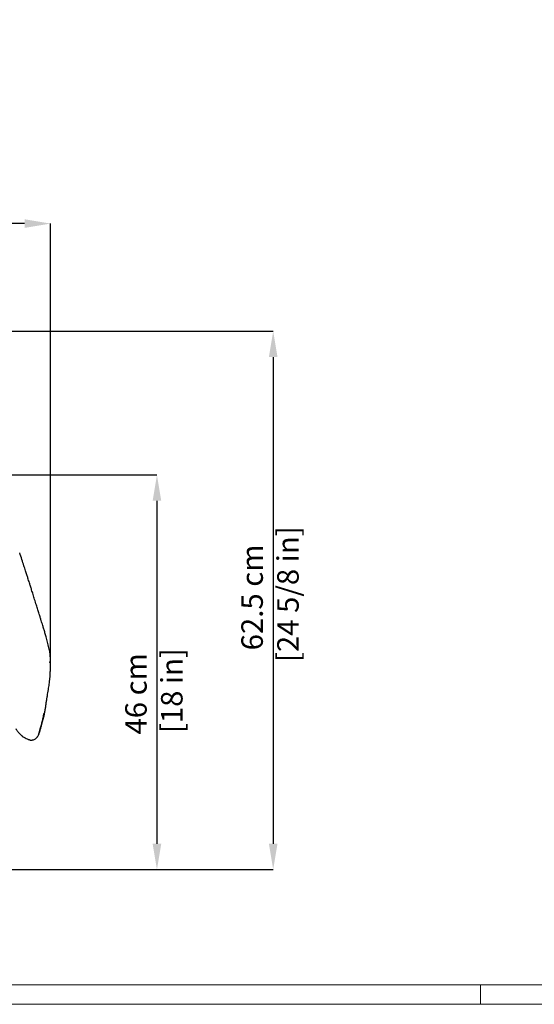
# Model space of a CAD drawing. Units: millimetres. Extents: x 0 to 3272, y 0 to 2287.
# Drawn here: x 1100 to 1698, y 0 to 1144 of the extents above; entities that cross this region are included whole.
import ezdxf

# ---------------------------------------------------------------- set-up
doc = ezdxf.new("R2010")
doc.units = ezdxf.units.MM
doc.layers.add('CARTIGLIO', color=7, linetype='Continuous', lineweight=13)
doc.layers.add('QUOTE', color=251, linetype='Continuous', lineweight=5)
doc.layers.add('OGGETTO', color=7, linetype='Continuous')
doc.styles.add('ARIAL', font='Arial')
doc.dimstyles.new('Quotatura  scala 1_8', dxfattribs={"dimtxt": 25, "dimasz": 30, "dimexe": 0, "dimexo": 3, "dimgap": 6, "dimtad": 1, "dimlfac": 0.1, "dimrnd": 0.5, "dimzin": 12, "dimdsep": 46, "dimtxsty": 'ARIAL', "dimcen": 0.09, "dimclrd": 256, "dimclre": 251, "dimadec": 0, "dimazin": 3, "dimtfac": 1, "dimtofl": 0, "dimtmove": 0, "dimatfit": 3, "dimfxl": 1, "dimfrac": 2, "dimtolj": 1, "dimtzin": 12, "dimarcsym": 0})

# ---------------------------------------------------------------- blocks, each defined once
blk = doc.blocks.new('*D14')
at = {"layer": 'Defpoints', "color": 0}
for p in [(489.6, 906.9), (489.6, 395.4), (1136, 395.1)]:
    blk.add_point(p, dxfattribs=at)
at = {"layer": 'QUOTE', "color": 251, "lineweight": -2}
for p, q in [((489.6, 398.4), (489.6, 906.9)), ((1136, 398.1), (1136, 906.9))]:
    blk.add_line(p, q, dxfattribs=at)
at = {"layer": 'QUOTE', "lineweight": -2}
blk.add_line((1106, 906.9), (519.6, 906.9), dxfattribs=at)
at = {"layer": 'QUOTE'}
for points in [[(519.6, 911.9), (519.6, 901.9), (489.6, 906.9)], [(1106, 901.9), (1106, 911.9), (1136, 906.9)]]:
    blk.add_solid(points, dxfattribs=at)
at = {"layer": 'QUOTE', "color": 0, "insert": (816.5, 943.9), "char_height": 25, "attachment_point": 2, "style": 'ARIAL'}
blk.add_mtext('\\A1;64.5 cm\\P [25 1/2 in]', dxfattribs=at)
blk = doc.blocks.new('*D15')
at = {"layer": 'Defpoints', "color": 0}
for p in [(817.7, 781.9), (805.6, 156.5), (1394.9, 156.5)]:
    blk.add_point(p, dxfattribs=at)
at = {"layer": 'QUOTE', "color": 251, "lineweight": -2}
for p, q in [((820.7, 781.9), (1394.9, 781.9)), ((808.6, 156.5), (1394.9, 156.5))]:
    blk.add_line(p, q, dxfattribs=at)
at = {"layer": 'QUOTE', "lineweight": -2}
blk.add_line((1394.9, 751.9), (1394.9, 186.5), dxfattribs=at)
at = {"layer": 'QUOTE'}
for points in [[(1399.9, 751.9), (1389.9, 751.9), (1394.9, 781.9)], [(1389.9, 186.5), (1399.9, 186.5), (1394.9, 156.5)]]:
    blk.add_solid(points, dxfattribs=at)
at = {"layer": 'QUOTE', "color": 0, "insert": (1357.9, 472.6), "char_height": 25, "attachment_point": 2, "rotation": 90, "style": 'ARIAL'}
blk.add_mtext('\\A1;62.5 cm\\P [24 5/8 in]', dxfattribs=at)
blk = doc.blocks.new('*D16')
at = {"layer": 'Defpoints', "color": 0}
for p in [(812, 614.9), (805.7, 156.5), (1259.8, 156.5)]:
    blk.add_point(p, dxfattribs=at)
at = {"layer": 'QUOTE', "color": 251, "lineweight": -2}
for p, q in [((815, 614.9), (1259.8, 614.9)), ((808.7, 156.5), (1259.8, 156.5))]:
    blk.add_line(p, q, dxfattribs=at)
at = {"layer": 'QUOTE', "lineweight": -2}
blk.add_line((1259.8, 584.9), (1259.8, 186.5), dxfattribs=at)
at = {"layer": 'QUOTE'}
for points in [[(1264.8, 584.9), (1254.8, 584.9), (1259.8, 614.9)], [(1254.8, 186.5), (1264.8, 186.5), (1259.8, 156.5)]]:
    blk.add_solid(points, dxfattribs=at)
at = {"layer": 'QUOTE', "color": 0, "insert": (1222.9, 360.6), "char_height": 25, "attachment_point": 2, "rotation": 90, "style": 'ARIAL'}
blk.add_mtext('\\A1;46 cm\\P [18 in]', dxfattribs=at)

msp = doc.modelspace()

# ---------------------------------------------------------------- linework, layer by layer
at = {"layer": 'CARTIGLIO'}
msp.add_line((1635.836, 0), (1635.836, 22.815), dxfattribs=at)
for points in [[(0, 2287.478), (3271.673, 2287.478), (3271.673, 0), (0, 0)], [(22.815, 2264.664), (3248.858, 2264.664), (3248.858, 22.815), (22.815, 22.815)]]:
    msp.add_lwpolyline(points, close=True, dxfattribs=at)
at = {"layer": 'OGGETTO'}
msp.add_line((1120.528, 310.216), (1120.887, 310.73), dxfattribs=at)
for points, knots in [([(1117.605, 470.085), (1116.992, 472.093), (1115.845, 475.847), (1114.235, 481.09), (1112.868, 485.561), (1111.651, 489.244), (1110.655, 492.269), (1109.733, 495.35), (1108.541, 499.056), (1106.953, 503.912), (1105.084, 509.867), (1102.813, 516.87), (1101.146, 521.902), (1100.254, 524.597)], [0, 0, 0, 0, 0.109463858, 0.204694387, 0.286151643, 0.353841027, 0.407790343, 0.452937985, 0.522637978, 0.612189616, 0.721612856, 0.850913363, 1, 1, 1, 1]), ([(1134.177, 414.067), (1133.561, 416.291), (1132.416, 420.421), (1131.16, 426.378), (1129.726, 431.4), (1128.388, 435.848), (1127.229, 439.673), (1126.202, 442.996), (1125.232, 446.04), (1124.111, 449.481), (1122.883, 453.614), (1121.418, 458.488), (1119.583, 464.055), (1118.29, 467.996), (1117.605, 470.085)], [0, 0, 0, 0, 0.12224335, 0.22698662, 0.31389637, 0.39164366, 0.46657605, 0.51842306, 0.56944024, 0.6295655, 0.70271364, 0.78884908, 0.88812783, 1, 1, 1, 1]), ([(1135.068, 376.015), (1135.142, 376.597), (1135.279, 377.663), (1135.445, 379.236), (1135.549, 380.646), (1135.635, 381.86), (1135.725, 383.135), (1135.811, 384.489), (1135.88, 386.342), (1135.894, 388.802), (1135.965, 391.991), (1136.041, 395.645), (1136.071, 399.623), (1135.877, 403.876), (1135.487, 408.762), (1134.625, 412.254), (1134.177, 414.067)], [0, 0, 0, 0, 0.077314104, 0.141747847, 0.193887124, 0.233631392, 0.263536147, 0.301149109, 0.349839236, 0.420629188, 0.50645058, 0.607380388, 0.692951272, 0.786964076, 0.889413001, 1, 1, 1, 1]), ([(1129.601, 340.302), (1129.905, 341.683), (1130.501, 344.386), (1130.931, 348.541), (1131.498, 352.56), (1132.141, 356.326), (1132.757, 360.071), (1133.319, 363.717), (1133.813, 367.158), (1134.342, 370.397), (1134.858, 373.334), (1134.999, 375.144), (1135.068, 376.015)], [0, 0, 0, 0, 0.12257791, 0.23975312, 0.35201217, 0.45935507, 0.56184872, 0.65957735, 0.75229888, 0.84015002, 0.92305649, 1, 1, 1, 1]), ([(1120.545, 310.308), (1120.741, 310.538), (1121.352, 311.255), (1122.194, 312.913), (1123.089, 315.424), (1123.759, 318.479), (1124.769, 321.831), (1125.861, 325.744), (1126.888, 329.808), (1127.649, 332.924), (1128.166, 335.336), (1128.335, 337.066), (1128.42, 337.927)], [0, 0, 0, 0, 0.03133794, 0.09772443, 0.19817948, 0.29852268, 0.39884467, 0.56743847, 0.73596009, 0.8243007, 0.9125735, 1, 1, 1, 1]), ([(1122.066, 312.766), (1122.159, 312.94), (1122.589, 313.741), (1123.159, 315.018), (1123.921, 317.095), (1124.559, 319.601), (1125.258, 322.324), (1126.026, 325.167), (1126.917, 328.445), (1127.864, 332.091), (1128.842, 335.97), (1129.341, 338.82), (1129.601, 340.302)], [0, 0, 0, 0, 0.01597009, 0.07362819, 0.1467353, 0.23688431, 0.33108045, 0.43854102, 0.55930454, 0.69324344, 0.84043385, 1, 1, 1, 1]), ([(1095.655, 320.214), (1096.415, 319.133), (1097.965, 316.928), (1100.457, 313.994), (1103.08, 311.631), (1105.557, 309.985), (1107.717, 308.83), (1109.398, 308.065), (1110.655, 307.605), (1111.475, 307.327), (1112.283, 307.076), (1113.033, 306.894), (1113.882, 306.769), (1114.488, 306.909), (1114.799, 306.98)], [0, 0, 0, 0, 0.16158809, 0.32955634, 0.47324926, 0.59303801, 0.69261026, 0.77670237, 0.81733928, 0.85940214, 0.88696712, 0.92063565, 0.95929021, 1, 1, 1, 1]), ([(1114.419, 306.896), (1114.706, 306.98), (1115.247, 307.138), (1116.632, 307.36), (1118.034, 307.973), (1119.445, 308.982), (1120.163, 309.8), (1120.524, 310.211)], [0, 0, 0, 0, 0.13620533, 0.2571351, 0.5012107, 0.74915241, 1, 1, 1, 1])]:
    msp.add_open_spline(points, degree=3, knots=knots, dxfattribs=at)
msp.add_point((1135.452, 397.268), dxfattribs=at)

# ---------------------------------------------------------------- dimensions: what is measured, and where the dimension line sits
at = {"layer": 'QUOTE'}
dim = msp.add_linear_dim(base=(489.578, 906.886), p1=(1136.024, 395.103), p2=(489.578, 395.415), dimstyle='Quotatura  scala 1_8', override={"dimpost": ' cm\\X'}, dxfattribs=at)
dim.commit()
dim.dimension.update_dxf_attribs({"geometry": '*D14', "text_midpoint": (816.549, 906.886), "dimtype": 160})
for base, p1, p2, picture, middle in [((1394.917, 156.515), (817.692, 781.85), (805.617, 156.515), '*D15', (1394.917, 472.58)), ((1259.82, 156.515), (812.049, 614.934), (805.68, 156.515), '*D16', (1259.82, 360.644))]:
    dim = msp.add_linear_dim(base=base, p1=p1, p2=p2, angle=90, dimstyle='Quotatura  scala 1_8', override={"dimpost": ' cm\\X'}, dxfattribs=at)
    dim.commit()
    dim.dimension.update_dxf_attribs({"geometry": picture, "text_midpoint": middle, "dimtype": 160})

doc.saveas('drawing.dxf')
